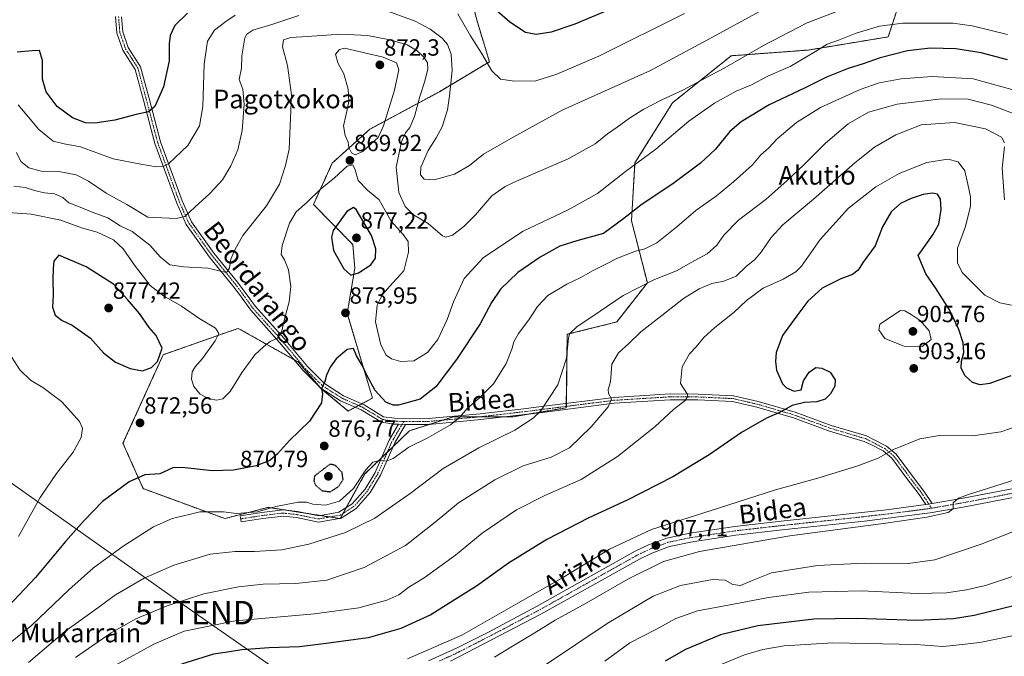
# Model space of a CAD drawing. Units: metres. Extents: x 586485 to 589907, y 4768307 to 4770665.
# Drawn here: x 589223 to 589644, y 4769262 to 4769534 of the extents above; entities that cross this region are included whole.
import ezdxf
from ezdxf.enums import TextEntityAlignment as Align

# ---------------------------------------------------------------- set-up
doc = ezdxf.new("R2010")
doc.units = ezdxf.units.M
doc.header["$MEASUREMENT"] = 0
for name, pattern in [('TRAZO_Y_PUNTO', [1, 0.5, -0.25, 0, -0.25]), ('TRAZOS', [0.75, 0.5, -0.25]), ('TRAZOS2', [0.375, 0.25, -0.125])]:
    doc.linetypes.add(name, pattern=pattern)
doc.layers.get('0').update_dxf_attribs({"lineweight": 5})
for name, color, linetype, lineweight in [('Arbolado forestal', 92, 'TRAZOS', 0), ('Arbolado forestal CxS', 92, 'Continuous', 0), ('Camino', 19, 'Continuous', 0), ('Camino Cxs', 19, 'Continuous', 0), ('Camino eje', 39, 'TRAZO_Y_PUNTO', 13), ('Carátula', 7, 'Continuous', 5), ('Curva de nivel maestra', 36, 'Continuous', 30), ('Curva de nivel maestra depresión', 36, 'TRAZOS2', 30), ('Curva de nivel normal', 36, 'Continuous', 0), ('Pastizal CxS', 92, 'Continuous', 0), ('Pista no pavimentada', 254, 'Continuous', 13), ('Pista no pavimentada Cxs', 254, 'Continuous', 0), ('Pista pavimentada eje', 135, 'TRAZO_Y_PUNTO', 0), ('Punto de cota en terreno', 7, 'Continuous', 0), ('Rótulo de punto de cota en terreno', 19, 'Continuous', 0), ('Tendido', 6, 'Continuous', 0), ('Texto cartográfico', 19, 'Continuous', 0), ('Torre de tendido puntual', 7, 'Continuous', 0)]:
    doc.layers.add(name, color=color, linetype=linetype, lineweight=lineweight)
doc.styles.add('Arial', font='txt', dxfattribs={"height": 0.2})

# ---------------------------------------------------------------- blocks, each defined once
blk = doc.blocks.new('5PATER')
at = {"layer": 'Carátula', "linetype": 'Continuous', "lineweight": 5}
h = blk.add_hatch(color=250, dxfattribs=at)
edge = h.paths.add_edge_path()
edge.add_ellipse((0, 0.01), major_axis=(-1.33, -1.34), ratio=0.999422, start_angle=0, end_angle=360)
blk = doc.blocks.new('5TTEND')
blk.add_text('5TTEND', height=10).set_placement((0, 0), align=Align.MIDDLE_CENTER)

msp = doc.modelspace()

# ---------------------------------------------------------------- linework, layer by layer
at = {"layer": 'Arbolado forestal', "color": 92, "linetype": 'TRAZOS', "lineweight": 0}
for points in [[(589412.96, 4769556.4, 848.65), (589418.44, 4769534.23, 852.94), (589423.85, 4769516.37, 854.62), (589402.45, 4769503.49, 861.98), (589372.71, 4769487.46, 871.27), (589356.64, 4769473, 868.79), (589348.61, 4769455.32, 870.74), (589365.45, 4769438.1, 876.92), (589366.28, 4769428, 875.54), (589363.07, 4769408.72, 873.66), (589373.87, 4769372.49, 875.45), (589369.25, 4769370.03, 875.88), (589367.86, 4769369.29, 875.93), (589366.46, 4769368.54, 875.98), (589363.45, 4769366.94, 876.07), (589351.82, 4769376.58, 874.72), (589351.62, 4769376.81, 874.7), (589342.18, 4769387.83, 872.6), (589340.28, 4769388.9, 872.19), (589316.47, 4769402.29, 867.78), (589312.15, 4769400.78, 868.76), (589284.32, 4769391.04, 874.75), (589267.14, 4769353.15, 872.2), (589275.76, 4769333.74, 876), (589310.75, 4769320.92, 880.5), (589329.22, 4769325.73, 879.66), (589338.47, 4769324.29, 880.5), (589345.17, 4769323.24, 881.11), (589351.6, 4769322.24, 881.46), (589355.6, 4769321.61, 881.66), (589359.59, 4769320.99, 882.22)], [(589359.59, 4769320.99, 882.22), (589360.05, 4769320.92, 882.3), (589360.14, 4769321.08, 882.25), (589361.32, 4769323.23, 881.56), (589362.62, 4769325.58, 881.06), (589370.48, 4769339.88, 880.12), (589377.67, 4769346.87, 879.66), (589380.17, 4769349.29, 879.11), (589382.66, 4769351.72, 878.75), (589389.62, 4769358.48, 877.34), (589398.42, 4769361.29, 878.47), (589403.92, 4769363.04, 878.82), (589408.56, 4769364.51, 879.3), (589420.34, 4769364.52, 881.25), (589431.23, 4769364.52, 883.02), (589434, 4769364.52, 883.39), (589440.42, 4769365.59, 884.26), (589456.75, 4769368.32, 886.59), (589456.76, 4769368.92, 886.54), (589456.77, 4769370.19, 886.45), (589457.17, 4769399.75, 884.77), (589478.35, 4769405.04, 887.02), (589491.41, 4769421.77, 884.93), (589484.62, 4769448.33, 875.77), (589486.11, 4769473.12, 870.04), (589502.19, 4769498.79, 865.97), (589527.25, 4769518.89, 863.48), (589560.22, 4769521.34, 869.06), (589594.41, 4769526.99, 872), (589601.05, 4769547.42, 864.02)]]:
    msp.add_polyline3d(points, dxfattribs=at)
at = {"layer": 'Arbolado forestal CxS', "color": 92, "linetype": 'Continuous', "lineweight": 0}
msp.add_polyline3d([(589601.05, 4769547.42, 864.02), (589594.41, 4769526.99, 872), (589560.22, 4769521.34, 869.06), (589527.25, 4769518.89, 863.48), (589502.19, 4769498.79, 865.97), (589486.11, 4769473.12, 870.04), (589484.62, 4769448.33, 875.77), (589491.41, 4769421.77, 884.93), (589478.35, 4769405.04, 887.02), (589457.17, 4769399.75, 884.77), (589456.75, 4769368.32, 886.59), (589434, 4769364.52, 883.39), (589408.56, 4769364.51, 879.3), (589389.62, 4769358.48, 877.34), (589370.48, 4769339.88, 880.12), (589360.05, 4769320.91, 882.3), (589329.22, 4769325.73, 879.66), (589310.75, 4769320.91, 880.5), (589275.76, 4769333.74, 876), (589267.14, 4769353.15, 872.2), (589284.32, 4769391.04, 874.75), (589312.15, 4769400.78, 868.76), (589316.47, 4769402.29, 867.78), (589342.18, 4769387.83, 872.6), (589351.82, 4769376.58, 874.73), (589363.45, 4769366.94, 876.07), (589373.87, 4769372.48, 875.45), (589363.07, 4769408.72, 873.66), (589366.28, 4769428, 875.54), (589365.45, 4769438.1, 876.92), (589348.61, 4769455.32, 870.74), (589356.64, 4769473, 868.79), (589372.71, 4769487.46, 871.27), (589402.45, 4769503.49, 861.98), (589423.85, 4769516.37, 854.62), (589418.44, 4769534.23, 852.94), (589412.96, 4769556.4, 848.65)], dxfattribs=at)
at = {"layer": 'Camino', "color": 19, "linetype": 'Continuous', "lineweight": 0}
for points in [[(589385.03, 4769361.28, 876.86), (589383.09, 4769361.34, 876.8), (589377.72, 4769362.1, 876.55), (589369.02, 4769367.42, 876.07), (589360.22, 4769371.29, 875.71), (589351.72, 4769376.71, 874.71), (589344.14, 4769384.26, 873.47), (589334.14, 4769396.26, 870.3), (589321.8, 4769410.02, 867.09), (589316.96, 4769416.78, 866.16), (589314.09, 4769420.53, 865.79), (589304.16, 4769432.8, 863.72), (589294.21, 4769446.67, 860.53), (589290.12, 4769455.84, 858.67), (589280.79, 4769481.32, 852.4), (589275.92, 4769499.93, 849.41), (589272.35, 4769513.08, 847.23), (589267.12, 4769521.28, 845.92), (589264.54, 4769528.55, 845.65), (589264, 4769535.67, 844.97)], [(589266.51, 4769535.6, 844.95), (589267.01, 4769529.07, 845.63), (589269.38, 4769522.38, 846.26), (589274.66, 4769514.11, 847.53), (589278.34, 4769500.57, 849.48), (589283.17, 4769482.07, 852.42), (589292.44, 4769456.78, 858.63), (589296.39, 4769447.93, 860.51), (589306.14, 4769434.31, 863.48), (589316.06, 4769422.08, 865.69), (589318.96, 4769418.27, 866.26), (589323.75, 4769411.59, 867.21), (589336.03, 4769397.89, 870.23), (589345.99, 4769385.95, 873.52), (589353.29, 4769378.67, 874.91), (589361.41, 4769373.5, 875.76), (589370.32, 4769369.55, 875.88), (589378.58, 4769364.51, 876.18), (589383.31, 4769363.83, 876.46), (589389.61, 4769363.64, 877.01), (589397.79, 4769363.74, 877.87), (589419.94, 4769365.73, 881.06), (589439.78, 4769368.03, 883.8), (589442.67, 4769368.4, 884.14), (589447.26, 4769368.98, 884.85), (589477.01, 4769372.75, 890.06), (589501.15, 4769374.26, 893.84), (589513.09, 4769374.2, 895.47), (589528.23, 4769373.49, 897.51), (589538.82, 4769371.05, 898.8), (589554.69, 4769366.4, 900.25), (589570.06, 4769360.77, 901.81), (589585.13, 4769356.29, 903.41), (589588.37, 4769354.63, 903.89), (589593.63, 4769351.94, 904.55), (589597.79, 4769348.51, 905.28), (589604.44, 4769339.59, 906.94), (589609.68, 4769332.68, 908.43), (589613.19, 4769327.33, 909.55)], [(589610.47, 4769326.92, 909.44), (589607.64, 4769331.24, 908.62), (589602.44, 4769338.09, 907.08), (589595.97, 4769346.77, 905.38), (589592.25, 4769349.84, 904.68), (589587.23, 4769352.41, 904.05), (589584.19, 4769353.96, 903.65), (589569.28, 4769358.39, 902.09), (589553.91, 4769364.02, 900.44), (589538.19, 4769368.63, 898.86), (589527.89, 4769371.01, 897.65), (589513.02, 4769371.7, 895.64), (589501.22, 4769371.76, 894.02), (589477.24, 4769370.26, 890.23), (589447.58, 4769366.5, 885.18), (589442.99, 4769365.92, 884.58), (589440.08, 4769365.55, 884.21), (589420.2, 4769363.24, 881.43), (589397.92, 4769361.24, 878.41), (589389.59, 4769361.14, 877.18), (589387.98, 4769361.19, 877.04)], [(589387.98, 4769361.19, 877.04), (589383.34, 4769353.26, 878.41), (589377.25, 4769339.5, 880.84), (589372.79, 4769332.06, 881.62), (589366.9, 4769325.21, 882.15), (589360.43, 4769321.13, 882.27), (589350.81, 4769319.46, 882.08), (589341.37, 4769321.35, 881.36), (589335.62, 4769321.99, 880.81), (589326.93, 4769320.95, 880.52), (589317.69, 4769319.5, 880.46), (589317.29, 4769322.07, 879.95), (589326.58, 4769323.52, 879.94), (589335.61, 4769324.6, 880.29), (589341.77, 4769323.92, 880.76), (589350.85, 4769322.1, 881.48), (589359.48, 4769323.61, 881.29), (589365.19, 4769327.2, 881.28), (589370.67, 4769333.58, 881.03), (589374.94, 4769340.7, 880.51), (589381.02, 4769354.45, 878.2), (589385.03, 4769361.28, 876.86)], [(589385.03, 4769361.28, 876.86), (589387.98, 4769361.19, 877.04)], [(589385.03, 4769361.28, 876.86), (589387.98, 4769361.19, 877.04)], [(589613.19, 4769327.33, 909.55), (589610.47, 4769326.92, 909.44)]]:
    msp.add_polyline3d(points, dxfattribs=at)
at = {"layer": 'Camino Cxs', "color": 19, "linetype": 'Continuous', "lineweight": 0}
msp.add_polyline3d([(589266.51, 4769535.6, 844.95), (589267.01, 4769529.07, 845.63), (589269.38, 4769522.38, 846.26), (589274.66, 4769514.11, 847.53), (589278.34, 4769500.57, 849.48), (589283.17, 4769482.07, 852.42), (589292.44, 4769456.78, 858.63), (589296.39, 4769447.93, 860.51), (589306.14, 4769434.31, 863.48), (589316.06, 4769422.08, 865.69), (589318.96, 4769418.27, 866.26), (589323.75, 4769411.59, 867.21), (589336.03, 4769397.89, 870.23), (589345.99, 4769385.95, 873.52), (589353.29, 4769378.67, 874.91), (589361.41, 4769373.5, 875.76), (589370.32, 4769369.55, 875.88), (589378.58, 4769364.51, 876.18), (589383.31, 4769363.83, 876.46), (589389.61, 4769363.64, 877.01), (589397.79, 4769363.74, 877.87), (589419.94, 4769365.73, 881.06), (589439.78, 4769368.03, 883.8), (589442.67, 4769368.4, 884.14), (589447.26, 4769368.98, 884.85), (589477.01, 4769372.75, 890.06), (589501.15, 4769374.26, 893.84), (589513.09, 4769374.2, 895.47), (589528.23, 4769373.49, 897.51), (589538.82, 4769371.05, 898.8), (589554.69, 4769366.4, 900.25), (589570.06, 4769360.77, 901.81), (589585.13, 4769356.29, 903.41), (589588.37, 4769354.63, 903.89), (589593.63, 4769351.94, 904.55), (589597.79, 4769348.51, 905.28), (589604.44, 4769339.59, 906.94), (589609.68, 4769332.68, 908.43), (589613.19, 4769327.33, 909.55), (589610.47, 4769326.92, 909.44), (589607.64, 4769331.24, 908.62), (589602.44, 4769338.09, 907.08), (589595.97, 4769346.77, 905.38), (589592.25, 4769349.84, 904.68), (589587.23, 4769352.41, 904.05), (589584.19, 4769353.96, 903.65), (589569.28, 4769358.39, 902.09), (589553.91, 4769364.02, 900.44), (589538.19, 4769368.63, 898.86), (589527.89, 4769371.01, 897.65), (589513.02, 4769371.7, 895.64), (589501.22, 4769371.76, 894.02), (589477.24, 4769370.26, 890.23), (589447.58, 4769366.5, 885.18), (589442.99, 4769365.92, 884.58), (589440.08, 4769365.55, 884.21), (589420.2, 4769363.24, 881.43), (589397.92, 4769361.24, 878.41), (589389.59, 4769361.14, 877.18), (589387.98, 4769361.19, 877.04), (589385.03, 4769361.28, 876.86), (589383.09, 4769361.34, 876.8), (589377.72, 4769362.1, 876.55), (589369.02, 4769367.42, 876.07), (589360.22, 4769371.29, 875.71), (589351.72, 4769376.71, 874.71), (589344.14, 4769384.26, 873.47), (589334.14, 4769396.26, 870.3), (589321.8, 4769410.02, 867.09), (589316.96, 4769416.78, 866.16), (589314.09, 4769420.53, 865.79), (589304.16, 4769432.8, 863.72), (589294.21, 4769446.67, 860.53), (589290.12, 4769455.84, 858.67), (589280.79, 4769481.32, 852.4), (589275.92, 4769499.93, 849.41), (589272.35, 4769513.08, 847.23), (589267.12, 4769521.28, 845.92), (589264.54, 4769528.55, 845.65), (589264, 4769535.67, 844.97)], dxfattribs=at)
msp.add_polyline3d([(589387.98, 4769361.19, 877.04), (589383.34, 4769353.26, 878.41), (589377.25, 4769339.5, 880.84), (589372.79, 4769332.06, 881.62), (589366.9, 4769325.21, 882.15), (589360.43, 4769321.13, 882.27), (589350.81, 4769319.46, 882.08), (589341.37, 4769321.35, 881.36), (589335.62, 4769321.99, 880.81), (589326.93, 4769320.95, 880.52), (589317.69, 4769319.5, 880.46), (589317.29, 4769322.07, 879.95), (589326.58, 4769323.52, 879.94), (589335.61, 4769324.6, 880.29), (589341.77, 4769323.92, 880.76), (589350.85, 4769322.1, 881.48), (589359.48, 4769323.61, 881.29), (589365.19, 4769327.2, 881.28), (589370.67, 4769333.58, 881.03), (589374.94, 4769340.7, 880.51), (589381.02, 4769354.45, 878.2), (589385.03, 4769361.28, 876.86), (589387.98, 4769361.19, 877.04)], close=True, dxfattribs=at)
at = {"layer": 'Camino eje', "color": 39, "linetype": 'TRAZO_Y_PUNTO', "lineweight": 13}
for points in [[(589265.26, 4769535.64, 844.96), (589265.51, 4769532.37, 845.32), (589265.78, 4769528.81, 845.61), (589267.07, 4769525.18, 845.79), (589268.25, 4769521.83, 846.09), (589270.87, 4769517.73, 846.71), (589273.51, 4769513.6, 847.37), (589277.13, 4769500.25, 849.46), (589279.55, 4769491, 850.65), (589281.98, 4769481.7, 852.34), (589286.65, 4769468.96, 855.4), (589291.28, 4769456.31, 858.58), (589295.3, 4769447.3, 860.5), (589300.28, 4769440.37, 862.12), (589305.15, 4769433.56, 863.54), (589310.12, 4769427.42, 864.72), (589315.08, 4769421.31, 865.7), (589316.53, 4769419.4, 865.75), (589317.96, 4769417.53, 866.17), (589320.36, 4769414.19, 866.61), (589322.78, 4769410.81, 867.13), (589328.95, 4769403.93, 868.53), (589335.09, 4769397.08, 870.26), (589340.07, 4769391.11, 871.83), (589345.07, 4769385.11, 873.47), (589348.72, 4769381.47, 874.23), (589352.51, 4769377.69, 874.82), (589356.76, 4769374.98, 875.43), (589360.82, 4769372.4, 875.73), (589365.22, 4769370.46, 875.9), (589369.67, 4769368.49, 875.93), (589373.8, 4769365.97, 876.06), (589378.15, 4769363.31, 876.39), (589380.84, 4769362.93, 876.47), (589383.2, 4769362.59, 876.65), (589387.22, 4769362.46, 876.92)], [(589387.22, 4769362.46, 876.92), (589389.6, 4769362.39, 877.11), (589397.86, 4769362.49, 878.16), (589420.07, 4769364.49, 881.22), (589430.01, 4769365.64, 882.68), (589439.93, 4769366.79, 884), (589442.83, 4769367.16, 884.37), (589447.42, 4769367.74, 885.02), (589477.13, 4769371.51, 890.14), (589501.19, 4769373.01, 893.82), (589513.06, 4769372.95, 895.46), (589520.49, 4769372.61, 896.56), (589528.06, 4769372.25, 897.58), (589533.36, 4769371.03, 898.26), (589538.51, 4769369.84, 898.83), (589554.3, 4769365.21, 900.35), (589569.67, 4769359.58, 901.95), (589584.66, 4769355.13, 903.54), (589586.28, 4769354.3, 903.77), (589587.8, 4769353.52, 904), (589592.94, 4769350.89, 904.63), (589596.88, 4769347.64, 905.35), (589603.44, 4769338.84, 907.01), (589606.04, 4769335.42, 907.74), (589608.66, 4769331.96, 908.52), (589612.98, 4769325.37, 909.64)], [(589387.22, 4769362.46, 876.92), (589382.18, 4769353.85, 878.33), (589376.1, 4769340.1, 880.64), (589371.73, 4769332.82, 881.36), (589366.04, 4769326.21, 881.74), (589359.96, 4769322.37, 881.77), (589350.83, 4769320.78, 881.78), (589341.57, 4769322.63, 881.06), (589335.62, 4769323.29, 880.54), (589326.75, 4769322.24, 880.23), (589317.49, 4769320.78, 880.21)]]:
    msp.add_polyline3d(points, dxfattribs=at)
at = {"layer": 'Curva de nivel maestra', "color": 36, "linetype": 'Continuous', "lineweight": 30}
for points in [[(589474.67, 4769538.44, 850), (589460.4, 4769532.47, 850), (589450.33, 4769529.05, 850), (589443.92, 4769528.03, 850), (589439.32, 4769528.89, 850), (589432.54, 4769533.2, 850), (589421.49, 4769543.15, 850)], [(589294.8, 4769537.1, 850), (589289.26, 4769531.8, 850), (589287.29, 4769527.61, 850), (589286.85, 4769524.06, 850), (589286.84, 4769516.71, 850), (589284.47, 4769505.57, 850), (589280.78, 4769497.23, 850), (589278.05, 4769494.89, 850), (589272.84, 4769493.84, 850), (589263.7, 4769491.4, 850), (589255.05, 4769490.12, 850), (589251.04, 4769490.27, 850), (589245.54, 4769492.42, 850), (589239.03, 4769497.26, 850), (589234.22, 4769503.41, 850), (589232.73, 4769508.91, 850), (589232.71, 4769516.92, 850), (589231.42, 4769521.1, 850), (589228.34, 4769521.05, 850), (589221.87, 4769520.39, 850)], [(589645.43, 4769517.1, 875), (589634.15, 4769520.12, 875), (589623.42, 4769521.8, 875), (589612.52, 4769522.08, 875), (589602.69, 4769521.02, 875), (589590.98, 4769518.04, 875), (589583.75, 4769515.38, 875), (589577.32, 4769513.39, 875), (589568.04, 4769509.68, 875), (589558.84, 4769505.18, 875), (589543.51, 4769497.84, 875), (589531.49, 4769490.63, 875), (589526.71, 4769486.45, 875), (589520.51, 4769478.9, 875), (589514.11, 4769472.92, 875), (589502.33, 4769464.06, 875), (589489.17, 4769455.48, 875), (589481.34, 4769449.35, 875), (589472.72, 4769442.86, 875), (589461.19, 4769439.72, 875), (589454.04, 4769437.41, 875), (589445.51, 4769432.82, 875), (589436, 4769426.23, 875), (589428.54, 4769419.02, 875), (589424.74, 4769413.35, 875), (589419.84, 4769404.26, 875), (589409.8, 4769388.93, 875), (589400.93, 4769377.27, 875), (589394.19, 4769372.05, 875), (589384.95, 4769369.42, 875), (589382.72, 4769369.38, 875), (589379.56, 4769370.74, 875), (589375.04, 4769375.67, 875), (589371.36, 4769382.22, 875), (589369.56, 4769386.24, 875), (589366.96, 4769390.48, 875), (589365.72, 4769393.68, 875), (589363.08, 4769393.3, 875), (589358.36, 4769389.27, 875), (589355.74, 4769385.76, 875), (589354.24, 4769382.26, 875), (589353.45, 4769379.6, 875), (589351.99, 4769376.4, 875), (589352.4, 4769374.36, 875), (589352.08, 4769370.42, 875), (589346.86, 4769362.55, 875), (589338.34, 4769354.37, 875), (589333.26, 4769348.61, 875), (589329.9, 4769345.84, 875), (589324.08, 4769343.45, 875), (589314.42, 4769341.6, 875), (589305.33, 4769341.32, 875), (589293.68, 4769342.61, 875), (589288.77, 4769342.72, 875), (589286.36, 4769341.69, 875), (589282.86, 4769340.04, 875), (589276.49, 4769339.69, 875), (589269.84, 4769336.64, 875), (589258.33, 4769328.27, 875), (589250.51, 4769320.07, 875), (589242.61, 4769311.12, 875), (589229.74, 4769295.76, 875), (589213.13, 4769278.38, 875)], [(589646.88, 4769382.02, 900), (589637.96, 4769378.74, 900), (589633.76, 4769378.12, 900), (589630.47, 4769379.2, 900), (589627.29, 4769382.02, 900), (589625.57, 4769385.33, 900), (589625.73, 4769388.2, 900), (589626.84, 4769391.93, 900), (589626.5, 4769396.15, 900), (589624.61, 4769401.82, 900), (589620.58, 4769410.25, 900), (589614.62, 4769419.64, 900), (589610.52, 4769425.55, 900), (589607.18, 4769433.46, 900), (589613.47, 4769442.25, 900), (589616.11, 4769446.88, 900), (589617.09, 4769453.09, 900), (589616.81, 4769457.55, 900), (589615.55, 4769459.66, 900), (589613.31, 4769460.09, 900), (589609.37, 4769459.53, 900), (589604.22, 4769457.9, 900), (589599.7, 4769455.76, 900), (589595.66, 4769452.18, 900), (589592.05, 4769445.73, 900), (589588.85, 4769437.64, 900), (589583.74, 4769430.68, 900), (589581.51, 4769427.13, 900), (589579.18, 4769425.37, 900), (589574.1, 4769423.46, 900), (589566.18, 4769419.45, 900), (589560.03, 4769413.89, 900), (589555.32, 4769407.6, 900), (589549.22, 4769399.26, 900), (589546.56, 4769391.97, 900), (589546.21, 4769388.14, 900), (589546.64, 4769384.46, 900), (589549.2, 4769378.6, 900), (589550.9, 4769376.88, 900), (589554.22, 4769375.4, 900), (589557.19, 4769375.99, 900), (589558.26, 4769379.82, 900), (589560.58, 4769383.6, 900), (589563.46, 4769385.53, 900), (589566.03, 4769385.34, 900), (589569.59, 4769383.53, 900), (589571.69, 4769380.26, 900), (589571.53, 4769377.6, 900), (589569.68, 4769374.24, 900), (589567.44, 4769371.96, 900), (589563.95, 4769370.88, 900), (589558.57, 4769370.52, 900), (589553.34, 4769369.3, 900), (589547.96, 4769366.36, 900), (589542.42, 4769363.81, 900), (589531.74, 4769357.78, 900), (589517.87, 4769348.23, 900), (589502.32, 4769338.72, 900), (589482.78, 4769328.8, 900), (589466.34, 4769321.28, 900), (589448.48, 4769311.95, 900), (589431.98, 4769301.82, 900), (589418.32, 4769292.03, 900), (589408.04, 4769285.62, 900), (589398.78, 4769279.8, 900), (589386.04, 4769273.84, 900), (589372.02, 4769269.89, 900), (589354.02, 4769267.46, 900), (589342.66, 4769266.02, 900), (589329.71, 4769265.6, 900), (589317.92, 4769264.78, 900), (589311.79, 4769263.75, 900), (589305.84, 4769262.92, 900), (589292.16, 4769258.66, 900)], [(589364.52, 4769425.11, 875), (589367.84, 4769426, 875), (589373.18, 4769429.5, 875), (589375.1, 4769432.27, 875), (589375.3, 4769436.3, 875), (589373.46, 4769442.04, 875), (589366.92, 4769453.16, 875), (589365.72, 4769454.06, 875), (589362.83, 4769452.35, 875), (589357.08, 4769444.22, 875), (589356.33, 4769441.33, 875), (589357.22, 4769435.67, 875), (589361.58, 4769427.71, 875), (589364.52, 4769425.11, 875)], [(589275.51, 4769384.14, 875), (589279.37, 4769385.53, 875), (589281.95, 4769388.18, 875), (589283.93, 4769393.84, 875), (589281.3, 4769399.26, 875), (589278.31, 4769402.73, 875), (589274.2, 4769408.61, 875), (589269.03, 4769414.66, 875), (589263.03, 4769421.15, 875), (589251.35, 4769428.63, 875), (589239.71, 4769433.61, 875), (589237.5, 4769431.05, 875), (589237.23, 4769427.91, 875), (589237.16, 4769423.26, 875), (589237.29, 4769416.44, 875), (589237.05, 4769411.3, 875), (589238.06, 4769407.94, 875), (589241.12, 4769405.67, 875), (589245.4, 4769403.62, 875), (589253.2, 4769398.09, 875), (589258.86, 4769391.76, 875), (589263.94, 4769387.84, 875), (589270.25, 4769385.09, 875), (589275.51, 4769384.14, 875)], [(589822.43, 4769258.35, 925), (589807.61, 4769265.67, 925), (589794.86, 4769275.7, 925), (589782.61, 4769286.63, 925), (589772.07, 4769294.87, 925), (589759.42, 4769300.26, 925), (589745.37, 4769303.16, 925), (589730.14, 4769303.17, 925), (589711.6, 4769300.41, 925), (589695.93, 4769296.61, 925), (589666.2, 4769287.96, 925), (589631.17, 4769279.51, 925), (589622.3, 4769278.11, 925), (589606.61, 4769277.35, 925), (589580.8, 4769278.23, 925), (589562.65, 4769277.85, 925), (589538.65, 4769275.04, 925), (589522.66, 4769271.14, 925), (589507.66, 4769264.88, 925), (589498.99, 4769260, 925)]]:
    msp.add_polyline3d(points, dxfattribs=at)
at = {"layer": 'Curva de nivel maestra depresión', "color": 36, "linetype": 'TRAZOS2', "lineweight": 30}
msp.add_polyline3d([(589355.77, 4769332.38, 875), (589359.33, 4769334.64, 875), (589361.28, 4769337.61, 875), (589360.86, 4769340.69, 875), (589357.93, 4769343.7, 875), (589355.69, 4769344.2, 875), (589349.04, 4769339.12, 875), (589348.8, 4769337.05, 875), (589349.56, 4769335.14, 875), (589352.26, 4769332.82, 875), (589355.77, 4769332.38, 875)], dxfattribs=at)
at = {"layer": 'Curva de nivel normal', "color": 36, "linetype": 'Continuous', "lineweight": 0}
for points in [[(589220.38, 4769463.16, 865), (589225.26, 4769462.52, 865), (589229.24, 4769461.28, 865), (589233.62, 4769460.29, 865), (589237.84, 4769459.84, 865), (589241.41, 4769458.31, 865), (589244.04, 4769456.01, 865), (589248.04, 4769454.4, 865), (589253.93, 4769452.05, 865), (589260.62, 4769449.58, 865), (589265.87, 4769446.19, 865), (589271.11, 4769443.67, 865), (589278.69, 4769437.92, 865), (589283.21, 4769432.7, 865), (589287.23, 4769429.54, 865), (589293.04, 4769428.57, 865), (589303.46, 4769428.01, 865), (589310.65, 4769426.29, 865), (589311.75, 4769426.48, 865), (589312.63, 4769428.16, 865), (589313.23, 4769431.93, 865), (589314.92, 4769435.92, 865), (589318.39, 4769441.96, 865), (589328.45, 4769454.77, 865), (589334.13, 4769463.96, 865), (589336.69, 4769471.92, 865), (589338.22, 4769479.01, 865), (589338.54, 4769485.61, 865), (589339.16, 4769502.2, 865), (589337.55, 4769514.72, 865), (589335.38, 4769522.78, 865), (589335.83, 4769525.74, 865), (589338.94, 4769526.7, 865), (589345.85, 4769527.12, 865), (589360.35, 4769528.15, 865), (589371.68, 4769527.6, 865), (589381.29, 4769525.78, 865), (589388.66, 4769523.54, 865), (589392.92, 4769521.04, 865), (589395.94, 4769518.12, 865), (589397.36, 4769515.92, 865), (589397.48, 4769513.27, 865), (589396.28, 4769507.98, 865), (589394.05, 4769501.48, 865), (589391.78, 4769492.97, 865), (589389.83, 4769488.25, 865), (589387.9, 4769485.92, 865), (589386.29, 4769482.12, 865), (589383.91, 4769471.3, 865), (589385.14, 4769460.38, 865), (589387.78, 4769454.36, 865), (589391.37, 4769450.92, 865), (589397.61, 4769447.08, 865), (589403.73, 4769441.89, 865), (589405.25, 4769441.31, 865), (589408, 4769442.16, 865), (589412.86, 4769445.87, 865), (589417.88, 4769450.92, 865), (589424.93, 4769458.92, 865), (589430.55, 4769462.94, 865), (589435.38, 4769465.25, 865), (589457.54, 4769474.84, 865), (589469.05, 4769481.25, 865), (589474.39, 4769485.5, 865), (589478.57, 4769488.32, 865), (589483.76, 4769492.24, 865), (589489.87, 4769496.12, 865), (589497.34, 4769499.94, 865), (589506.83, 4769504.31, 865), (589516.48, 4769509.52, 865), (589524.27, 4769513.57, 865), (589541.08, 4769523.24, 865), (589559.74, 4769532.94, 865), (589578.78, 4769540.28, 865)], [(589380.38, 4769538.02, 860), (589392.12, 4769533.74, 860), (589398.57, 4769530.23, 860), (589403.7, 4769526.39, 860), (589405.96, 4769523.73, 860), (589407.44, 4769519.55, 860), (589407.9, 4769512.56, 860), (589406.72, 4769501.71, 860), (589405.96, 4769495.75, 860), (589403.6, 4769488.54, 860), (589401.14, 4769483.74, 860), (589397.67, 4769478.39, 860), (589394.56, 4769471.22, 860), (589394.44, 4769467.94, 860), (589395.98, 4769466.12, 860), (589400.25, 4769465.87, 860), (589408.91, 4769468.28, 860), (589415.34, 4769471.9, 860), (589421.34, 4769476.74, 860), (589434, 4769484.11, 860), (589454.95, 4769495.68, 860), (589492.78, 4769512.66, 860), (589518.94, 4769526.69, 860), (589544.32, 4769540.5, 860)], [(589221.62, 4769477.45, 860), (589223.48, 4769473.68, 860), (589226.86, 4769470.94, 860), (589232.19, 4769469.54, 860), (589239.73, 4769469.4, 860), (589247.12, 4769467.98, 860), (589252.4, 4769465.29, 860), (589259.94, 4769460.16, 860), (589268.72, 4769455.27, 860), (589277.7, 4769449.92, 860), (589289.91, 4769449.29, 860), (589293.53, 4769450.14, 860), (589297.88, 4769454.18, 860), (589304.29, 4769459.92, 860), (589309.63, 4769465.87, 860), (589313.32, 4769471.84, 860), (589316.2, 4769478.66, 860), (589318.1, 4769486.95, 860), (589318.99, 4769498.12, 860), (589318.45, 4769504.67, 860), (589316.89, 4769508.68, 860), (589317.81, 4769513.64, 860), (589317.96, 4769518.91, 860), (589319.26, 4769526.56, 860), (589320.04, 4769528.15, 860), (589322.71, 4769529.85, 860), (589330.84, 4769532.3, 860), (589342.36, 4769536.07, 860)], [(589222.28, 4769497.91, 855), (589231.16, 4769487.29, 855), (589237.34, 4769482.41, 855), (589241.93, 4769481.24, 855), (589248.96, 4769480, 855), (589262.93, 4769474.83, 855), (589274.7, 4769472.6, 855), (589281.37, 4769471.46, 855), (589284.65, 4769471.71, 855), (589286.7, 4769472.78, 855), (589294.84, 4769480.45, 855), (589299.88, 4769488.99, 855), (589301.26, 4769497.24, 855), (589301.9, 4769515.24, 855), (589303.23, 4769525.21, 855), (589306.26, 4769529.78, 855), (589311.12, 4769533.54, 855), (589315.1, 4769536.29, 855)], [(589410.42, 4769536.82, 855), (589415.82, 4769527.38, 855), (589420.46, 4769520.03, 855), (589424.89, 4769512.46, 855), (589428.61, 4769508.85, 855), (589434.62, 4769507.98, 855), (589443.67, 4769508.19, 855), (589452.67, 4769511.03, 855), (589470.67, 4769518.78, 855), (589507.33, 4769537.02, 855)], [(589213.91, 4769452.12, 870), (589227.87, 4769451.13, 870), (589240.54, 4769448.6, 870), (589249.37, 4769445.3, 870), (589256.06, 4769443.44, 870), (589263.01, 4769440.23, 870), (589267.15, 4769436.38, 870), (589272.04, 4769429.27, 870), (589278.7, 4769420.67, 870), (589284.4, 4769416.15, 870), (589292.17, 4769411.72, 870), (589300.02, 4769406.44, 870), (589306.67, 4769402.31, 870), (589308.19, 4769400.03, 870), (589306.6, 4769397, 870), (589301.19, 4769389.34, 870), (589297.97, 4769385.85, 870), (589296.7, 4769383.66, 870), (589296.42, 4769380.51, 870), (589297.48, 4769377.39, 870), (589300.07, 4769374.31, 870), (589303.68, 4769372.17, 870), (589307.34, 4769371.6, 870), (589309.83, 4769372.19, 870), (589312.98, 4769375.27, 870), (589318.14, 4769383.6, 870), (589323.52, 4769391.02, 870), (589327.38, 4769394.47, 870), (589330.03, 4769396.68, 870), (589333.27, 4769398.09, 870), (589334.89, 4769400.6, 870), (589336.18, 4769406.26, 870), (589338.24, 4769413.6, 870), (589338.97, 4769420.26, 870), (589337.93, 4769427.26, 870), (589336.23, 4769431.6, 870), (589334.85, 4769433.92, 870), (589335.28, 4769437.78, 870), (589338.42, 4769447.35, 870), (589341.22, 4769452.11, 870), (589345.98, 4769456.25, 870), (589351.4, 4769461.66, 870), (589357.6, 4769466.68, 870), (589363.02, 4769471.63, 870), (589365.48, 4769472.28, 870), (589366.47, 4769470.15, 870), (589367.77, 4769465.52, 870), (589371.76, 4769461.39, 870), (589376.73, 4769457.34, 870), (589381.87, 4769448.2, 870), (589387.02, 4769442.45, 870), (589389.17, 4769439.43, 870), (589389.24, 4769434.88, 870), (589387.21, 4769426.93, 870), (589382.6, 4769421.71, 870), (589378.16, 4769416.84, 870), (589375.82, 4769412.26, 870), (589375.2, 4769405.04, 870), (589377.37, 4769395.26, 870), (589379.65, 4769390.87, 870), (589382.01, 4769389.2, 870), (589385.98, 4769388.16, 870), (589391.53, 4769388.44, 870), (589397.31, 4769391.95, 870), (589401.77, 4769397.58, 870), (589405.83, 4769406.11, 870), (589408.56, 4769413.68, 870), (589413, 4769423.69, 870), (589421.34, 4769432.64, 870), (589438.3, 4769443.88, 870), (589457.5, 4769453.03, 870), (589470.02, 4769460.03, 870), (589482.08, 4769469.46, 870), (589495.04, 4769478.92, 870), (589509.13, 4769490.88, 870), (589520.16, 4769498.65, 870), (589529.34, 4769503.76, 870), (589535.89, 4769506.4, 870), (589542.99, 4769510.13, 870), (589547.47, 4769512.12, 870), (589552.55, 4769514.25, 870), (589563.32, 4769520.73, 870), (589568.28, 4769523.84, 870), (589573.65, 4769525.75, 870), (589580.65, 4769528.62, 870), (589590.64, 4769531.52, 870), (589600.68, 4769532.89, 870), (589622.06, 4769532.89, 870), (589630.32, 4769531.7, 870), (589645.42, 4769527.97, 870)], [(589366.45, 4769476.59, 870), (589369.74, 4769477.91, 870), (589373.5, 4769481.46, 870), (589376.28, 4769483.9, 870), (589378.53, 4769488.95, 870), (589383.28, 4769504.18, 870), (589385.09, 4769512.86, 870), (589384.09, 4769515.81, 870), (589378.41, 4769518.24, 870), (589361.88, 4769522.11, 870), (589359.7, 4769521.64, 870), (589358.09, 4769519.61, 870), (589359.05, 4769515.87, 870), (589361.55, 4769511.24, 870), (589363.47, 4769504.58, 870), (589363.67, 4769499.36, 870), (589362.41, 4769493.26, 870), (589361.41, 4769488.97, 870), (589362.17, 4769484.73, 870), (589363.43, 4769481.95, 870), (589363.74, 4769479.64, 870), (589364.83, 4769477.4, 870), (589366.45, 4769476.59, 870)], [(589207.38, 4769258.52, 880), (589227.94, 4769275.16, 880), (589243.98, 4769290.5, 880), (589254.49, 4769299.8, 880), (589267.24, 4769309.15, 880), (589280.25, 4769317.37, 880), (589288.14, 4769320.96, 880), (589295.47, 4769322.63, 880), (589300.07, 4769323.84, 880), (589305.12, 4769323.75, 880), (589310.14, 4769323.86, 880), (589315.71, 4769323.16, 880), (589324.7, 4769323.84, 880), (589332.5, 4769326.03, 880), (589342.06, 4769327.88, 880), (589345.69, 4769327.97, 880), (589348.36, 4769327.14, 880), (589353.69, 4769326.7, 880), (589359.69, 4769328.34, 880), (589365.68, 4769333.8, 880), (589371.01, 4769341.8, 880), (589374.01, 4769345.02, 880), (589377.35, 4769345.93, 880), (589379.68, 4769345.48, 880), (589382.68, 4769346.66, 880), (589389.45, 4769351.42, 880), (589397.28, 4769355.36, 880), (589407.16, 4769361.04, 880), (589411.26, 4769364.27, 880), (589414.31, 4769368, 880), (589419.68, 4769372.51, 880), (589425.66, 4769378.62, 880), (589430.96, 4769387.25, 880), (589433.46, 4769393.33, 880), (589434.28, 4769396.48, 880), (589436.31, 4769400.14, 880), (589440.79, 4769405.88, 880), (589444.47, 4769411.6, 880), (589448.81, 4769416.29, 880), (589456.91, 4769421.27, 880), (589462.98, 4769424.11, 880), (589467.91, 4769426.92, 880), (589473.34, 4769429.57, 880), (589478.66, 4769432.32, 880), (589486.39, 4769435.28, 880), (589490.4, 4769436.25, 880), (589495.43, 4769438.92, 880), (589504.08, 4769445.74, 880), (589512.15, 4769452.76, 880), (589520.99, 4769459.04, 880), (589528.32, 4769464.95, 880), (589536.32, 4769472.28, 880), (589539.98, 4769476.56, 880), (589543.32, 4769479.49, 880), (589546.98, 4769483.35, 880), (589555.19, 4769490.41, 880), (589565.44, 4769496.76, 880), (589582.4, 4769504.46, 880), (589590.61, 4769507.3, 880), (589600.03, 4769509.03, 880), (589613.18, 4769510, 880), (589630.82, 4769509.1, 880), (589647.26, 4769504.54, 880)], [(589226.72, 4769259.39, 885), (589242.27, 4769272.61, 885), (589254.8, 4769281.6, 885), (589263.94, 4769288.28, 885), (589276.14, 4769295.44, 885), (589288.84, 4769301.02, 885), (589304.36, 4769305.69, 885), (589315.12, 4769306.85, 885), (589323.43, 4769306.78, 885), (589335.02, 4769307.6, 885), (589346.6, 4769309.97, 885), (589362.24, 4769314.93, 885), (589374.84, 4769321.04, 885), (589389.99, 4769331.69, 885), (589404.09, 4769342.29, 885), (589419.33, 4769351.2, 885), (589434.69, 4769358.81, 885), (589442.57, 4769363.84, 885), (589445.77, 4769366.83, 885), (589453.09, 4769378.18, 885), (589456.84, 4769389.51, 885), (589457.7, 4769398.31, 885), (589458.25, 4769400.04, 885), (589461.31, 4769402.96, 885), (589471.18, 4769409.64, 885), (589481.04, 4769416.36, 885), (589494.47, 4769423.2, 885), (589503.89, 4769426.93, 885), (589510.14, 4769430.41, 885), (589516.95, 4769434.22, 885), (589521.15, 4769437.95, 885), (589524.17, 4769442.15, 885), (589530.46, 4769448.56, 885), (589542.18, 4769457.59, 885), (589551, 4769465.46, 885), (589558.25, 4769472.09, 885), (589567.62, 4769481.56, 885), (589577.31, 4769489.84, 885), (589586.04, 4769494.82, 885), (589598.22, 4769498.19, 885), (589617.18, 4769500.52, 885), (589628.6, 4769500.38, 885), (589638.67, 4769497.78, 885), (589650.1, 4769493.38, 885)], [(589246.86, 4769261.48, 890), (589262.04, 4769272.08, 890), (589272.7, 4769278.1, 890), (589286.03, 4769283.67, 890), (589301.73, 4769288.73, 890), (589316.49, 4769291.78, 890), (589327.06, 4769292.82, 890), (589341.02, 4769293.1, 890), (589354.36, 4769294.61, 890), (589370.25, 4769300.07, 890), (589387.94, 4769309.44, 890), (589400.69, 4769319.33, 890), (589410.62, 4769327.68, 890), (589426.16, 4769337.53, 890), (589438.34, 4769343.43, 890), (589450.28, 4769347.17, 890), (589458.1, 4769351.24, 890), (589467.31, 4769360.2, 890), (589474.63, 4769368.67, 890), (589476.08, 4769372.08, 890), (589474.83, 4769374.49, 890), (589474.71, 4769376.11, 890), (589475.59, 4769379.4, 890), (589476.16, 4769386.96, 890), (589479.05, 4769391.86, 890), (589483.51, 4769395.76, 890), (589488.66, 4769400.86, 890), (589497.64, 4769407.86, 890), (589506.91, 4769415.13, 890), (589513.54, 4769419.22, 890), (589518.96, 4769421.55, 890), (589524.07, 4769422.46, 890), (589529.37, 4769424.58, 890), (589533.65, 4769428.75, 890), (589537.31, 4769431.73, 890), (589540.12, 4769434.9, 890), (589544.3, 4769441.17, 890), (589549.38, 4769446.59, 890), (589562.49, 4769457.5, 890), (589580.14, 4769473.17, 890), (589588.54, 4769479.8, 890), (589597.64, 4769485.08, 890), (589608.51, 4769489.39, 890), (589622.74, 4769490.36, 890), (589636.03, 4769487.64, 890), (589642.81, 4769484.07, 890), (589644.2, 4769481.7, 890)], [(589644.22, 4769480.01, 890), (589643.13, 4769470.77, 890), (589644.1, 4769457.26, 890)], [(589264.16, 4769258.34, 895), (589280.4, 4769267.27, 895), (589293.29, 4769272.78, 895), (589315.05, 4769277.16, 895), (589349.02, 4769280.16, 895), (589367.98, 4769282.72, 895), (589379.94, 4769286.02, 895), (589385.05, 4769288.34, 895), (589389.46, 4769291.54, 895), (589395.9, 4769295.6, 895), (589409.32, 4769305.28, 895), (589420.76, 4769314.62, 895), (589435.45, 4769324.7, 895), (589447.55, 4769330.85, 895), (589463.09, 4769337.63, 895), (589478.58, 4769347.43, 895), (589494.79, 4769360.34, 895), (589502.6, 4769367.61, 895), (589507.73, 4769371.61, 895), (589508.79, 4769373.36, 895), (589508.39, 4769374.27, 895), (589505.53, 4769378.66, 895), (589506.37, 4769385.86, 895), (589509.38, 4769391.33, 895), (589512.25, 4769394.37, 895), (589515.63, 4769398.37, 895), (589520.27, 4769402.7, 895), (589528.47, 4769409.22, 895), (589533.78, 4769414.25, 895), (589540.93, 4769419.45, 895), (589549.49, 4769423.31, 895), (589554.9, 4769426.52, 895), (589557.39, 4769428.94, 895), (589565.28, 4769440.34, 895), (589577.39, 4769453.7, 895), (589589.08, 4769462.8, 895), (589599.05, 4769468.58, 895), (589610.94, 4769473.26, 895), (589619.9, 4769474.72, 895), (589624.38, 4769473.46, 895), (589627.23, 4769469.65, 895), (589628.51, 4769463.94, 895), (589629.67, 4769458.59, 895), (589629.63, 4769454.59, 895), (589627.48, 4769445.92, 895), (589624.09, 4769436.62, 895), (589624.02, 4769430.38, 895), (589625.99, 4769426.14, 895), (589629.97, 4769422.33, 895), (589635.77, 4769416.53, 895), (589642.17, 4769413.18, 895), (589647.1, 4769412.27, 895)], [(589608.97, 4769394.52, 905), (589612.79, 4769397.58, 905), (589611.95, 4769401.2, 905), (589608.08, 4769405.6, 905), (589604.27, 4769408.2, 905), (589601.55, 4769409.76, 905), (589599.64, 4769409.93, 905), (589590.88, 4769404.1, 905), (589590.37, 4769401.6, 905), (589592.99, 4769397.94, 905), (589601.3, 4769394.64, 905), (589608.97, 4769394.52, 905)], [(589222.41, 4769313.26, 870), (589231.68, 4769329.94, 870), (589238.66, 4769340.27, 870), (589245.82, 4769349.27, 870), (589249.31, 4769355.61, 870), (589249.87, 4769359.61, 870), (589248.51, 4769362.4, 870), (589244.86, 4769366.52, 870), (589240.77, 4769371, 870), (589232.81, 4769377.03, 870), (589227.6, 4769380.15, 870), (589223.04, 4769384.59, 870), (589217.16, 4769393.66, 870)], [(589388.79, 4769260.91, 905), (589412.01, 4769271.06, 905), (589436, 4769284.78, 905), (589454.88, 4769295.45, 905), (589475.16, 4769307.78, 905), (589493.16, 4769316.2, 905), (589521.84, 4769325.4, 905), (589546.24, 4769333.18, 905), (589564.31, 4769338.2, 905), (589581.44, 4769343.43, 905), (589590.06, 4769346.8, 905), (589596.73, 4769350.41, 905), (589608, 4769355.1, 905), (589616.42, 4769356.4, 905), (589630.65, 4769356.33, 905), (589642.54, 4769358.1, 905), (589650.87, 4769360.84, 905)], [(589426.06, 4769261.59, 910), (589433.72, 4769266.29, 910), (589443.07, 4769271.85, 910), (589451.95, 4769277.46, 910), (589465.3, 4769284.8, 910), (589483.1, 4769295.06, 910), (589498.36, 4769302.52, 910), (589513.77, 4769306.85, 910), (589552.3, 4769313.57, 910), (589593.39, 4769319.02, 910), (589610.92, 4769321.54, 910), (589620.01, 4769323.56, 910), (589622.2, 4769325.08, 910), (589622.27, 4769327.73, 910), (589624.52, 4769329.67, 910), (589628.83, 4769331.29, 910), (589654.46, 4769339.33, 910)], [(589447.81, 4769258.42, 915), (589474.23, 4769275.99, 915), (589493.88, 4769287.68, 915), (589505.65, 4769292.36, 915), (589519.22, 4769294.85, 915), (589524.66, 4769294.53, 915), (589527.95, 4769292.7, 915), (589531.23, 4769292.35, 915), (589535.97, 4769294.24, 915), (589544.57, 4769297.66, 915), (589564.22, 4769300.84, 915), (589584.21, 4769301.92, 915), (589602.99, 4769301.74, 915), (589614.37, 4769303.22, 915), (589634.23, 4769310.05, 915), (589657.92, 4769319.25, 915)], [(589473.16, 4769259.98, 920), (589483.92, 4769267.72, 920), (589494.97, 4769273.44, 920), (589503.61, 4769278.23, 920), (589512.8, 4769281.52, 920), (589527.51, 4769284.12, 920), (589543.21, 4769287.17, 920), (589560.46, 4769289.42, 920), (589583.01, 4769290.07, 920), (589606.74, 4769288.93, 920), (589619.38, 4769289.2, 920), (589627.87, 4769290.44, 920), (589636.09, 4769292.36, 920), (589648.89, 4769296.63, 920)], [(589521.34, 4769257.8, 930), (589533, 4769262.61, 930), (589540.78, 4769264.95, 930), (589549.87, 4769266.56, 930), (589570.74, 4769267.79, 930), (589606.31, 4769267.04, 930), (589617.79, 4769266.27, 930), (589623.54, 4769266.85, 930), (589633.63, 4769267.94, 930), (589646.1, 4769270.44, 930), (589659.34, 4769273.84, 930), (589671.3, 4769276.58, 930), (589684.19, 4769280.02, 930), (589706.52, 4769284.79, 930), (589729.14, 4769287.47, 930), (589748.34, 4769287.34, 930), (589762.08, 4769285.1, 930), (589771.14, 4769281.83, 930), (589779.34, 4769276.28, 930), (589792.95, 4769264.81, 930), (589804.47, 4769256.12, 930)]]:
    msp.add_polyline3d(points, dxfattribs=at)
at = {"layer": 'Pastizal CxS', "color": 92, "linetype": 'Continuous', "lineweight": 0}
for points in [[(589412.96, 4769556.4, 848.65), (589418.44, 4769534.23, 852.94), (589423.85, 4769516.37, 854.62), (589402.45, 4769503.49, 861.98), (589372.71, 4769487.46, 871.27), (589356.64, 4769473, 868.79), (589348.61, 4769455.32, 870.74), (589365.45, 4769438.1, 876.92), (589366.28, 4769428, 875.54), (589363.07, 4769408.72, 873.66), (589373.87, 4769372.48, 875.45), (589363.45, 4769366.94, 876.07), (589351.82, 4769376.58, 874.73), (589342.18, 4769387.83, 872.6), (589316.47, 4769402.29, 867.78), (589312.15, 4769400.78, 868.76), (589284.32, 4769391.04, 874.75), (589267.14, 4769353.15, 872.2), (589275.76, 4769333.74, 876), (589310.75, 4769320.91, 880.5), (589329.22, 4769325.73, 879.66), (589360.05, 4769320.91, 882.3), (589370.48, 4769339.88, 880.12), (589389.62, 4769358.48, 877.34), (589408.56, 4769364.51, 879.3), (589434, 4769364.52, 883.39), (589456.75, 4769368.32, 886.59), (589457.17, 4769399.75, 884.77), (589478.35, 4769405.04, 887.02), (589491.41, 4769421.77, 884.93), (589484.62, 4769448.33, 875.77), (589486.11, 4769473.12, 870.04), (589502.19, 4769498.79, 865.97), (589527.25, 4769518.89, 863.48), (589560.22, 4769521.34, 869.06), (589594.41, 4769526.99, 872), (589601.05, 4769547.42, 864.02)], [(589412.96, 4769556.4, 848.65), (589418.44, 4769534.23, 852.94), (589423.85, 4769516.37, 854.62), (589402.45, 4769503.49, 861.98), (589372.71, 4769487.46, 871.27), (589356.64, 4769473, 868.79), (589348.61, 4769455.32, 870.74), (589365.45, 4769438.1, 876.92), (589366.28, 4769428, 875.54), (589363.07, 4769408.72, 873.66), (589373.87, 4769372.49, 875.45), (589369.25, 4769370.03, 875.88), (589367.86, 4769369.29, 875.93), (589366.46, 4769368.54, 875.98), (589363.45, 4769366.94, 876.07), (589351.82, 4769376.58, 874.72), (589351.62, 4769376.81, 874.7), (589342.18, 4769387.83, 872.6), (589340.28, 4769388.9, 872.19), (589316.47, 4769402.29, 867.78), (589312.15, 4769400.78, 868.76), (589284.32, 4769391.04, 874.75), (589267.14, 4769353.15, 872.2), (589275.76, 4769333.74, 876), (589310.75, 4769320.92, 880.5), (589329.22, 4769325.73, 879.66), (589338.47, 4769324.29, 880.5), (589345.17, 4769323.24, 881.11), (589351.6, 4769322.24, 881.46), (589355.6, 4769321.61, 881.66), (589359.59, 4769320.99, 882.22)], [(589359.59, 4769320.99, 882.22), (589360.05, 4769320.92, 882.3), (589360.14, 4769321.08, 882.25), (589361.32, 4769323.23, 881.56), (589362.62, 4769325.58, 881.06), (589370.48, 4769339.88, 880.12), (589377.67, 4769346.87, 879.66), (589380.17, 4769349.29, 879.11), (589382.66, 4769351.72, 878.75), (589389.62, 4769358.48, 877.34), (589398.42, 4769361.29, 878.47), (589403.92, 4769363.04, 878.82), (589408.56, 4769364.51, 879.3), (589420.34, 4769364.52, 881.25), (589431.23, 4769364.52, 883.02), (589434, 4769364.52, 883.39), (589440.42, 4769365.59, 884.26), (589456.75, 4769368.32, 886.59), (589456.76, 4769368.92, 886.54), (589456.77, 4769370.19, 886.45), (589457.17, 4769399.75, 884.77), (589478.35, 4769405.04, 887.02), (589491.41, 4769421.77, 884.93), (589484.62, 4769448.33, 875.77), (589486.11, 4769473.12, 870.04), (589502.19, 4769498.79, 865.97), (589527.25, 4769518.89, 863.48), (589560.22, 4769521.34, 869.06), (589594.41, 4769526.99, 872), (589601.05, 4769547.42, 864.02)]]:
    msp.add_polyline3d(points, dxfattribs=at)
at = {"layer": 'Pista no pavimentada', "color": 254, "linetype": 'Continuous', "lineweight": 13}
for points in [[(589613.19, 4769327.33, 909.55), (589626.49, 4769329.64, 909.8), (589660.83, 4769336.26, 911.1), (589726.57, 4769349.56, 914.61), (589738.68, 4769351.08, 914.67), (589748.31, 4769351.03, 914.83), (589753.2, 4769350.03, 914.72), (589758.87, 4769347.71, 914.53), (589763.44, 4769344.02, 914.16), (589781.8, 4769324.63, 912.1), (589792.37, 4769313.37, 912.1), (589802.08, 4769303.58, 912.1), (589809.6, 4769297.59, 911.88), (589819.89, 4769290.55, 911.76), (589826.3, 4769286.91, 911.96), (589834.89, 4769282.77, 912.39), (589848.34, 4769277.24, 913.02), (589862.36, 4769272.4, 913.91), (589873.86, 4769268.79, 914.48), (589880.85, 4769266.9, 914.2), (589890.37, 4769265.11, 914.53), (589894.65, 4769264.66, 914.74)], [(589678.92, 4769335.95, 912.54), (589627.18, 4769325.9, 910.22), (589612.41, 4769323.34, 909.76), (589592.18, 4769320.81, 909.75), (589584.24, 4769319.82, 909.56), (589549.13, 4769316.06, 909.34), (589529.26, 4769313.8, 908.28), (589510.66, 4769310.96, 908.18), (589500.87, 4769308.95, 907.62), (589493.34, 4769306.15, 907.94), (589487.99, 4769303.6, 907.65), (589445.84, 4769279.98, 907.55), (589407.18, 4769259.99, 907.15)], [(589397.84, 4769260.08, 906.27), (589410.1, 4769265.6, 906.16), (589423.49, 4769272.36, 906.44), (589444.03, 4769283.33, 907.04), (589486.24, 4769306.98, 907.26), (589491.85, 4769309.66, 907.24), (589499.81, 4769312.62, 907.24), (589509.61, 4769314.64, 907.43), (589528.76, 4769317.57, 907.8), (589548.71, 4769319.84, 908.61), (589593.73, 4769324.72, 909.21), (589610.47, 4769326.92, 909.44)], [(589613.19, 4769327.33, 909.55), (589610.47, 4769326.92, 909.44)]]:
    msp.add_polyline3d(points, dxfattribs=at)
at = {"layer": 'Pista no pavimentada Cxs', "color": 254, "linetype": 'Continuous', "lineweight": 0}
for points in [[(589397.84, 4769260.08, 906.27), (589410.1, 4769265.6, 906.16), (589423.49, 4769272.36, 906.44), (589444.03, 4769283.33, 907.04), (589486.24, 4769306.98, 907.26), (589491.85, 4769309.66, 907.24), (589499.81, 4769312.62, 907.24), (589509.61, 4769314.64, 907.43), (589528.76, 4769317.57, 907.8), (589548.71, 4769319.84, 908.61), (589593.73, 4769324.72, 909.21), (589610.47, 4769326.92, 909.44), (589610.47, 4769326.92, 909.44), (589613.19, 4769327.33, 909.55), (589626.49, 4769329.64, 909.8), (589660.83, 4769336.26, 911.1)], [(589678.92, 4769335.95, 912.54), (589627.18, 4769325.9, 910.22), (589612.41, 4769323.34, 909.76), (589592.18, 4769320.81, 909.75), (589584.24, 4769319.82, 909.56), (589549.13, 4769316.06, 909.34), (589529.26, 4769313.8, 908.28), (589510.66, 4769310.96, 908.18), (589500.87, 4769308.95, 907.62), (589493.34, 4769306.15, 907.94), (589487.99, 4769303.6, 907.65), (589445.84, 4769279.98, 907.55), (589407.18, 4769259.99, 907.15)]]:
    msp.add_polyline3d(points, dxfattribs=at)
at = {"layer": 'Pista pavimentada eje', "color": 135, "linetype": 'TRAZO_Y_PUNTO', "lineweight": 0}
for points in [[(589669.88, 4769336.11, 911.86), (589644.01, 4769331.08, 910.74), (589626.84, 4769327.77, 910.14), (589620.19, 4769326.62, 909.89), (589612.98, 4769325.37, 909.64)], [(589612.98, 4769325.37, 909.64), (589611.44, 4769325.13, 909.59), (589603.07, 4769324.03, 909.54), (589592.96, 4769322.77, 909.57), (589587.33, 4769322.16, 909.58), (589583.36, 4769321.66, 909.42), (589577.73, 4769321.05, 909.12), (589560.18, 4769319.17, 909.03), (589548.92, 4769317.95, 909.1), (589529.01, 4769315.69, 908.05), (589519.71, 4769314.27, 907.85), (589510.14, 4769312.8, 907.97), (589505.24, 4769311.8, 907.76), (589500.34, 4769310.79, 907.46), (589492.6, 4769307.91, 907.72), (589489.79, 4769306.57, 907.58), (589487.12, 4769305.29, 907.49), (589444.94, 4769281.66, 907.31), (589440.16, 4769279.19, 907.08), (589429.89, 4769273.7, 906.92), (589415.34, 4769266.18, 906.64), (589408.64, 4769262.8, 906.92), (589402.51, 4769260.04, 906.67)]]:
    msp.add_polyline3d(points, dxfattribs=at)
at = {"layer": 'Tendido', "color": 6, "linetype": 'Continuous', "lineweight": 0}
msp.add_polyline3d([(587945.54, 4769659.17, 498.15), (588107, 4769536.73, 506.45), (588286.51, 4769417.61, 522.46), (588415.89, 4769392.22, 564.47), (588576.66, 4769360.97, 628.06), (588738.46, 4769361.84, 707.29), (588884.1, 4769361.97, 763.49), (589041.64, 4769362.51, 821.87), (589181.19, 4769362.98, 861.45), (589297.89, 4769280.68, 892.3), (589382.67, 4769221.58, 914.99), (589510.15, 4769132.31, 900.22), (589518.39, 4769112.39, 897.78)], dxfattribs=at)

# ---------------------------------------------------------------- block references
at = {"layer": 'Punto de cota en terreno', "linetype": 'Continuous', "lineweight": 0}
for p in [(589377, 4769515, 872.3), (589364.19, 4769474.15, 869.92), (589367, 4769441, 877.22), (589261, 4769411, 877.42), (589362.3, 4769408.9, 873.95), (589605, 4769401, 905.76), (589605.36, 4769385.16, 903.16), (589274.43, 4769361.86, 872.56), (589353.21, 4769351.99, 876.77), (589355, 4769339, 870.79), (589495.05, 4769309.42, 907.71)]:
    msp.add_blockref('5PATER', p, dxfattribs=at)
at = {"layer": 'Torre de tendido puntual', "linetype": 'Continuous', "lineweight": 0}
msp.add_blockref('5TTEND', (589297.89, 4769280.68, 892.4), dxfattribs=at)

# ---------------------------------------------------------------- texts
at = {"layer": 'Rótulo de punto de cota en terreno', "color": 19, "linetype": 'Continuous', "lineweight": 0, "style": 'Arial'}
for s, p in [('872,3', (589378.76, 4769516.76)), ('869,92', (589365.95, 4769475.91)), ('877,22', (589368.76, 4769442.76)), ('877,42', (589262.76, 4769412.76)), ('873,95', (589364.06, 4769410.66)), ('905,76', (589606.76, 4769402.76)), ('903,16', (589607.12, 4769386.92)), ('872,56', (589276.19, 4769363.62)), ('876,77', (589354.97, 4769353.75)), ('870,79', (589317.21, 4769340.76)), ('907,71', (589496.81, 4769311.18))]:
    msp.add_text(s, height=7, dxfattribs=at).set_placement(p, align=Align.BOTTOM_LEFT)
at = {"layer": 'Texto cartográfico', "color": 19, "linetype": 'Continuous', "lineweight": 0, "style": 'Arial'}
for s, p in [('Pagotxokoa', (589336.04, 4769500.4)), ('Akutio', (589564.04, 4769467.78)), ('Mukarrain', (589249, 4769272.01))]:
    msp.add_text(s, height=8, dxfattribs=at).set_placement(p, align=Align.MIDDLE_CENTER)
for s, rotation, p in [('Beordarango', -52.1205, (589324.72, 4769420.2)), ('Bidea', 4.1232, (589420.55, 4769371.51)), ('Bidea', 7.221, (589544.97, 4769324.35)), ('Arizko', 29.8287, (589461.65, 4769299.39))]:
    msp.add_text(s, height=8, rotation=rotation, dxfattribs=at).set_placement(p, align=Align.MIDDLE_CENTER)

doc.saveas('drawing.dxf')
